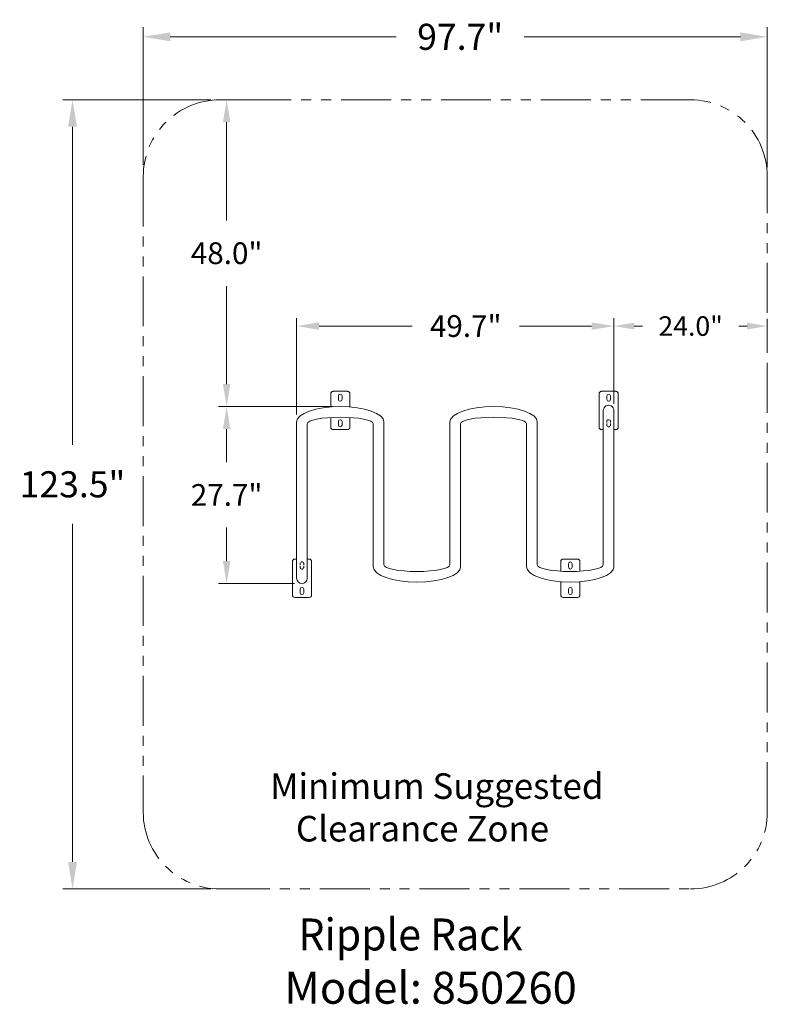
# Model space of a CAD drawing. Units: inches. Extents: x 4670 to 4787, y -1135 to -981.
import ezdxf

# ---------------------------------------------------------------- set-up
doc = ezdxf.new("R2010")
doc.units = ezdxf.units.IN
doc.header["$LTSCALE"] = 0.25
doc.header["$MEASUREMENT"] = 0
doc.linetypes.add('HIDDEN', pattern=[0.375, 0.25, -0.125])
doc.linetypes.add('PHANTOM2', pattern=[1.25, 0.625, -0.125, 0.125, -0.125, 0.125, -0.125])
for name, color, linetype, lineweight in [('Dim', 1, 'Continuous', 5), ('Dwg', 7, 'Continuous', 18), ('Hidden', 3, 'HIDDEN', 5), ('Phantom', 6, 'PHANTOM2', 13)]:
    doc.layers.add(name, color=color, linetype=linetype, lineweight=lineweight)
doc.layers.add('Text', color=5, linetype='Continuous')
doc.styles.add('Romans-.8', font='arial.ttf', dxfattribs={"width": 0.94})
doc.dimstyles.new('ABC Std', dxfattribs={"dimtxt": 0.068, "dimasz": 0.0703, "dimexe": 0.025, "dimexo": 0.068, "dimgap": 0.068, "dimtad": 0, "dimtih": 1, "dimtoh": 1, "dimzin": 4, "dimdsep": 46, "dimtxsty": 'Romans-.8', "dimcen": 0.0625, "dimclrd": 256, "dimclre": 256, "dimclrt": 5, "dimadec": 0, "dimazin": 0, "dimtfac": 1, "dimtofl": 0, "dimtmove": 0, "dimatfit": 1, "dimfxl": 0, "dimtolj": 1, "dimtzin": 0, "dimlwd": -1, "dimlwe": -1, "dimarcsym": 0})

# ---------------------------------------------------------------- blocks, each defined once
blk = doc.blocks.new('*D33')
at = {"layer": 'Defpoints', "color": 0}
for p in [(4762.89, -1029.09), (4762.89, -1042.3), (4713.23, -1044.11)]:
    blk.add_point(p, dxfattribs=at)
at = {"layer": 'Dim'}
for p, q in [((4713.23, -1042.94), (4713.23, -1027.84)), ((4716.75, -1029.09), (4731.3, -1029.09)), ((4759.38, -1029.09), (4748.11, -1029.09)), ((4762.89, -1041.13), (4762.89, -1027.84))]:
    blk.add_line(p, q, dxfattribs=at)
for points in [[(4716.75, -1028.51), (4716.75, -1029.68), (4713.23, -1029.09)], [(4759.38, -1028.51), (4759.38, -1029.68), (4762.89, -1029.09)]]:
    blk.add_solid(points, dxfattribs=at)
at = {"layer": 'Dim', "color": 5, "insert": (4739.7, -1029.09), "char_height": 3.4, "attachment_point": 5, "style": 'Romans-.8'}
blk.add_mtext('\\A1;49.7"', dxfattribs=at)
blk = doc.blocks.new('*D34')
at = {"layer": 'Defpoints', "color": 0}
for p in [(4720.06, -1041.69), (4702.28, -1069.38), (4714.06, -1069.38)]:
    blk.add_point(p, dxfattribs=at)
at = {"layer": 'Dim'}
for p, q in [((4718.89, -1041.69), (4701.03, -1041.69)), ((4702.28, -1045.21), (4702.28, -1050.41)), ((4702.28, -1065.86), (4702.28, -1060.62)), ((4712.89, -1069.38), (4701.03, -1069.38))]:
    blk.add_line(p, q, dxfattribs=at)
for points in [[(4701.69, -1045.21), (4702.86, -1045.21), (4702.28, -1041.69)], [(4701.69, -1065.86), (4702.86, -1065.86), (4702.28, -1069.38)]]:
    blk.add_solid(points, dxfattribs=at)
at = {"layer": 'Dim', "color": 5, "insert": (4702.28, -1055.52), "char_height": 3.4, "attachment_point": 5, "style": 'Romans-.8'}
blk.add_mtext('\\A1;27.7"', dxfattribs=at)
blk = doc.blocks.new('*D228')
at = {"layer": 'Defpoints', "color": 0}
for p in [(4689.24, -983.83), (4689.24, -1005.28), (4786.89, -1005.69)]:
    blk.add_point(p, dxfattribs=at)
at = {"layer": 'Dim'}
for p, q in [((4689.24, -1003.87), (4689.24, -982.33)), ((4786.89, -1004.29), (4786.89, -982.33)), ((4693.46, -983.83), (4728.82, -983.83)), ((4782.68, -983.83), (4748.84, -983.83))]:
    blk.add_line(p, q, dxfattribs=at)
for points in [[(4693.46, -983.13), (4693.46, -984.53), (4689.24, -983.83)], [(4782.68, -983.13), (4782.68, -984.53), (4786.89, -983.83)]]:
    blk.add_solid(points, dxfattribs=at)
at = {"layer": 'Dim', "color": 5, "insert": (4738.83, -983.83), "char_height": 4.08, "attachment_point": 5, "style": 'Romans-.8'}
blk.add_mtext('\\A1;97.7"', dxfattribs=at)
blk = doc.blocks.new('*D229')
at = {"layer": 'Defpoints', "color": 0}
for p in [(4701.23, -993.69), (4678.16, -1117.16), (4701.23, -1117.16)]:
    blk.add_point(p, dxfattribs=at)
at = {"layer": 'Dim'}
for p, q in [((4699.83, -993.69), (4676.66, -993.69)), ((4678.16, -997.91), (4678.16, -1047.69)), ((4678.16, -1112.94), (4678.16, -1060.02)), ((4699.83, -1117.16), (4676.66, -1117.16))]:
    blk.add_line(p, q, dxfattribs=at)
for points in [[(4677.46, -997.91), (4678.86, -997.91), (4678.16, -993.69)], [(4677.46, -1112.94), (4678.86, -1112.94), (4678.16, -1117.16)]]:
    blk.add_solid(points, dxfattribs=at)
at = {"layer": 'Dim', "color": 5, "insert": (4678.16, -1053.85), "char_height": 4.08, "attachment_point": 5, "style": 'Romans-.8'}
blk.add_mtext('\\A1;123.5"', dxfattribs=at)
blk = doc.blocks.new('*D230')
at = {"layer": 'Defpoints', "color": 0}
for p in [(4702.28, -993.69), (4706.05, -993.69), (4720.06, -1041.69)]:
    blk.add_point(p, dxfattribs=at)
at = {"layer": 'Dim'}
for p, q in [((4704.88, -993.69), (4701.03, -993.69)), ((4702.28, -997.21), (4702.28, -1012.56)), ((4702.28, -1038.18), (4702.28, -1022.83)), ((4718.89, -1041.69), (4701.03, -1041.69))]:
    blk.add_line(p, q, dxfattribs=at)
for points in [[(4701.69, -997.21), (4702.86, -997.21), (4702.28, -993.69)], [(4701.69, -1038.18), (4702.86, -1038.18), (4702.28, -1041.69)]]:
    blk.add_solid(points, dxfattribs=at)
at = {"layer": 'Dim', "color": 5, "insert": (4702.28, -1017.69), "char_height": 3.4, "attachment_point": 5, "style": 'Romans-.8'}
blk.add_mtext('\\A1;48.0"', dxfattribs=at)
blk = doc.blocks.new('*D231')
at = {"layer": 'Defpoints', "color": 0}
for p in [(4786.89, -1029.09), (4786.89, -1033.72), (4762.89, -1042.3)]:
    blk.add_point(p, dxfattribs=at)
at = {"layer": 'Dim'}
for p, q in [((4762.89, -1041.25), (4762.89, -1027.97)), ((4766.06, -1029.09), (4767.36, -1029.09)), ((4783.73, -1029.09), (4782.42, -1029.09)), ((4786.89, -1032.66), (4786.89, -1027.97))]:
    blk.add_line(p, q, dxfattribs=at)
for points in [[(4766.06, -1028.57), (4766.06, -1029.62), (4762.89, -1029.09)], [(4783.73, -1028.57), (4783.73, -1029.62), (4786.89, -1029.09)]]:
    blk.add_solid(points, dxfattribs=at)
at = {"layer": 'Dim', "color": 5, "insert": (4774.89, -1029.09), "char_height": 3.06, "attachment_point": 5, "style": 'Romans-.8'}
blk.add_mtext('\\A1;24.0"', dxfattribs=at)

msp = doc.modelspace()

# ---------------------------------------------------------------- linework, layer by layer
at = {"layer": 'Dwg'}
for p, q in [((4718.56, -1039.68), (4718.56, -1041.75)), ((4721.19, -1039.3), (4718.94, -1039.3)), ((4721.56, -1041.75), (4721.56, -1039.68)), ((4760.56, -1039.68), (4760.56, -1044.93)), ((4763.19, -1039.3), (4760.94, -1039.3)), ((4763.56, -1044.93), (4763.56, -1039.68)), ((4761.23, -1042.3), (4761.23, -1066.47)), ((4762.89, -1042.3), (4762.89, -1066.77)), ((4713.23, -1044.08), (4713.23, -1068.55)), ((4714.89, -1068.55), (4714.89, -1044.38)), ((4718.56, -1043.4), (4718.56, -1044.93)), ((4721.56, -1044.93), (4721.56, -1043.4)), ((4725.23, -1044.38), (4725.23, -1066.77)), ((4726.89, -1044.08), (4726.89, -1066.47)), ((4737.23, -1044.08), (4737.23, -1066.47)), ((4738.89, -1066.77), (4738.89, -1044.38)), ((4749.23, -1044.38), (4749.23, -1066.77)), ((4750.89, -1066.47), (4750.89, -1044.08)), ((4718.94, -1045.3), (4721.19, -1045.3)), ((4760.94, -1045.3), (4761.23, -1045.3)), ((4762.89, -1045.3), (4763.19, -1045.3)), ((4712.56, -1071.17), (4712.56, -1065.92)), ((4712.94, -1065.55), (4713.23, -1065.55)), ((4714.89, -1065.55), (4715.19, -1065.55)), ((4715.56, -1065.92), (4715.56, -1071.17)), ((4754.56, -1067.45), (4754.56, -1065.92)), ((4754.94, -1065.55), (4757.19, -1065.55)), ((4757.56, -1065.92), (4757.56, -1067.45)), ((4754.56, -1071.17), (4754.56, -1069.1)), ((4757.56, -1069.1), (4757.56, -1071.17)), ((4715.19, -1071.55), (4712.94, -1071.55)), ((4757.19, -1071.55), (4754.94, -1071.55))]:
    msp.add_line(p, q, dxfattribs=at)
at = {"layer": 'Dwg', "lineweight": 9}
for p, q in [((4719.78, -1040.02), (4719.78, -1040.58)), ((4720.35, -1040.02), (4720.35, -1040.58)), ((4761.78, -1040.02), (4761.78, -1040.58)), ((4762.35, -1040.02), (4762.35, -1040.58)), ((4719.78, -1044.58), (4719.78, -1044.02)), ((4720.35, -1044.58), (4720.35, -1044.02)), ((4755.78, -1066.27), (4755.78, -1066.83)), ((4756.35, -1066.27), (4756.35, -1066.83)), ((4713.78, -1070.83), (4713.78, -1070.27)), ((4714.35, -1070.83), (4714.35, -1070.27)), ((4755.78, -1070.83), (4755.78, -1070.27)), ((4756.35, -1070.83), (4756.35, -1070.27))]:
    msp.add_line(p, q, dxfattribs=at)
at = {"layer": 'Dwg'}
for centre, radius, start, end in [((4718.94, -1039.68), 0.375, 90, 180), ((4721.19, -1039.68), 0.375, 0, 90), ((4760.94, -1039.68), 0.375, 90, 180), ((4763.19, -1039.68), 0.375, 0, 90), ((4762.06, -1042.3), 0.83, 359.9906, 180), ((4718.94, -1044.93), 0.375, 180, 270), ((4721.19, -1044.93), 0.375, 270, 0), ((4760.94, -1044.93), 0.375, 180, 270), ((4763.19, -1044.93), 0.375, 270, 0), ((4712.94, -1065.92), 0.375, 90, 180), ((4715.19, -1065.92), 0.375, 0, 90), ((4754.94, -1065.92), 0.375, 90, 180), ((4757.19, -1065.92), 0.375, 0, 90), ((4714.06, -1068.55), 0.83, 180, 0), ((4712.94, -1071.17), 0.375, 180, 270), ((4715.19, -1071.17), 0.375, 270, 0), ((4754.94, -1071.17), 0.375, 180, 270), ((4757.19, -1071.17), 0.375, 270, 0)]:
    msp.add_arc(centre, radius, start, end, dxfattribs=at)
at = {"layer": 'Dwg', "lineweight": 9}
for centre, start, end in [((4720.06, -1040.02), 0, 180), ((4762.06, -1040.02), 0, 180), ((4720.06, -1040.58), 180, 0), ((4762.06, -1040.58), 180, 0), ((4720.06, -1044.02), 0, 180), ((4720.06, -1044.58), 180, 0), ((4756.06, -1066.27), 0, 180), ((4756.06, -1066.83), 180, 0), ((4714.06, -1070.27), 0, 180), ((4756.06, -1070.27), 0, 180), ((4714.06, -1070.83), 180, 0), ((4756.06, -1070.83), 180, 0)]:
    msp.add_arc(centre, 0.281, start, end, dxfattribs=at)
at = {"layer": 'Dwg'}
for centre, major_axis, ratio in [((4720.06, -1044.08), (-6.83, 0), 0.348889), ((4720.06, -1044.38), (-5.17, 0), 0.198521), ((4756.06, -1066.77), (6.83, 0), 0.348889), ((4756.06, -1066.47), (5.17, 0), 0.198521)]:
    msp.add_ellipse(centre, major_axis=major_axis, ratio=ratio, start_param=3.141593, end_param=6.283185, dxfattribs=at)
at = {"layer": 'Dwg', "extrusion": (0, 0, -1)}
for centre, major_axis, ratio in [((4744.06, -1044.08), (6.83, 0), 0.348889), ((4744.06, -1044.38), (5.17, 0), 0.198521), ((4732.06, -1066.77), (-6.83, 0), 0.348889), ((4732.06, -1066.47), (-5.17, 0), 0.198521)]:
    msp.add_ellipse(centre, major_axis=major_axis, ratio=ratio, start_param=3.141593, end_param=6.283185, dxfattribs=at)
at = {"layer": 'Hidden', "ltscale": 4}
for p, q in [((4761.78, -1044.58), (4761.78, -1044.02)), ((4762.35, -1044.58), (4762.35, -1044.02)), ((4713.78, -1066.27), (4713.78, -1066.83)), ((4714.35, -1066.27), (4714.35, -1066.83))]:
    msp.add_line(p, q, dxfattribs=at)
for centre, start, end in [((4762.06, -1044.02), 0, 180), ((4762.06, -1044.58), 180, 0), ((4714.06, -1066.27), 0, 180), ((4714.06, -1066.83), 180, 0)]:
    msp.add_arc(centre, 0.281, start, end, dxfattribs=at)
at = {"layer": 'Phantom', "ltscale": 50}
for p, q in [((4774.89, -993.69), (4701.23, -993.69)), ((4689.23, -1005.69), (4689.23, -1105.16)), ((4786.89, -1105.16), (4786.89, -1005.69)), ((4701.23, -1117.16), (4774.89, -1117.16))]:
    msp.add_line(p, q, dxfattribs=at)
for centre, start, end in [((4701.23, -1005.69), 90, 180), ((4774.89, -1005.69), 0, 90), ((4701.23, -1105.16), 180, 270), ((4774.89, -1105.16), 270, 0)]:
    msp.add_arc(centre, 12, start, end, dxfattribs=at)

# ---------------------------------------------------------------- texts
at = {"layer": 'Text', "attachment_point": 1, "style": 'Romans-.8'}
for s, width, gutter_width, insert, char_height in [('{\\W7.1669;  }Minimum Suggested\\P{\\W8.8119;  }Clearance Zone', 91.6177, 2.5, (4691.57, -1099.07), 4), ('{\\fArial|b1|i0|c0|p34;\\W7.807;  \\W0.94;Ripple Rack\\P\\fArial|b0|i0|c0|p34;\\W7.0855;  }Model: 850260', 97.6417, 128.59, (4689.67, -1121.79), 5)]:
    msp.add_mtext_dynamic_manual_height_columns(s, width=width, gutter_width=gutter_width, heights=[0], dxfattribs=dict(at, insert=insert, char_height=char_height))

# ---------------------------------------------------------------- dimensions: what is measured, and where the dimension line sits
at = {"layer": 'Dim'}
for base, p1, p2, override, picture, middle in [((4689.2415, -983.8308), (4786.8943, -1005.6935), (4689.2415, -1005.2768), {"dimscale": 60, "dimexo": 0.023427, "dimdec": 1}, '*D228', (4738.8276, -983.8308)), ((4762.89, -1029.09), (4713.23, -1044.11), (4762.89, -1042.3), {"dimscale": 50, "dimexo": 0.023427, "dimdec": 1}, '*D33', (4739.7, -1029.09)), ((4786.89, -1029.09), (4762.89, -1042.3), (4786.89, -1033.72), {"dimscale": 45, "dimexo": 0.023427, "dimdec": 1}, '*D231', (4774.89, -1029.09))]:
    dim = msp.add_linear_dim(base=base, p1=p1, p2=p2, text='<>"', dimstyle='ABC Std', override=override, dxfattribs=at)
    dim.commit()
    dim.dimension.update_dxf_attribs({"geometry": picture, "text_midpoint": middle, "dimtype": 160})
for base, p1, p2, override, picture, middle in [((4678.16, -1117.16), (4701.23, -993.69), (4701.23, -1117.16), {"dimscale": 60, "dimexo": 0.023427, "dimdec": 1}, '*D229', (4678.16, -1053.85)), ((4702.28, -1069.38), (4720.06, -1041.69), (4714.06, -1069.38), {"dimscale": 50, "dimexo": 0.023427, "dimdec": 1}, '*D34', (4702.28, -1055.52))]:
    dim = msp.add_linear_dim(base=base, p1=p1, p2=p2, angle=90, text='<>"', dimstyle='ABC Std', override=override, dxfattribs=at)
    dim.commit()
    dim.dimension.update_dxf_attribs({"geometry": picture, "text_midpoint": middle, "dimtype": 160})
dim = msp.add_linear_dim(base=(4702.28, -993.69), p1=(4720.06, -1041.69), p2=(4706.05, -993.69), angle=90, text='<>"', dimstyle='ABC Std', override={"dimscale": 50, "dimexo": 0.023427, "dimdec": 1}, dxfattribs=at)
dim.commit()
dim.dimension.update_dxf_attribs({"geometry": '*D230', "text_midpoint": (4702.28, -1017.69)})

doc.saveas('drawing.dxf')
